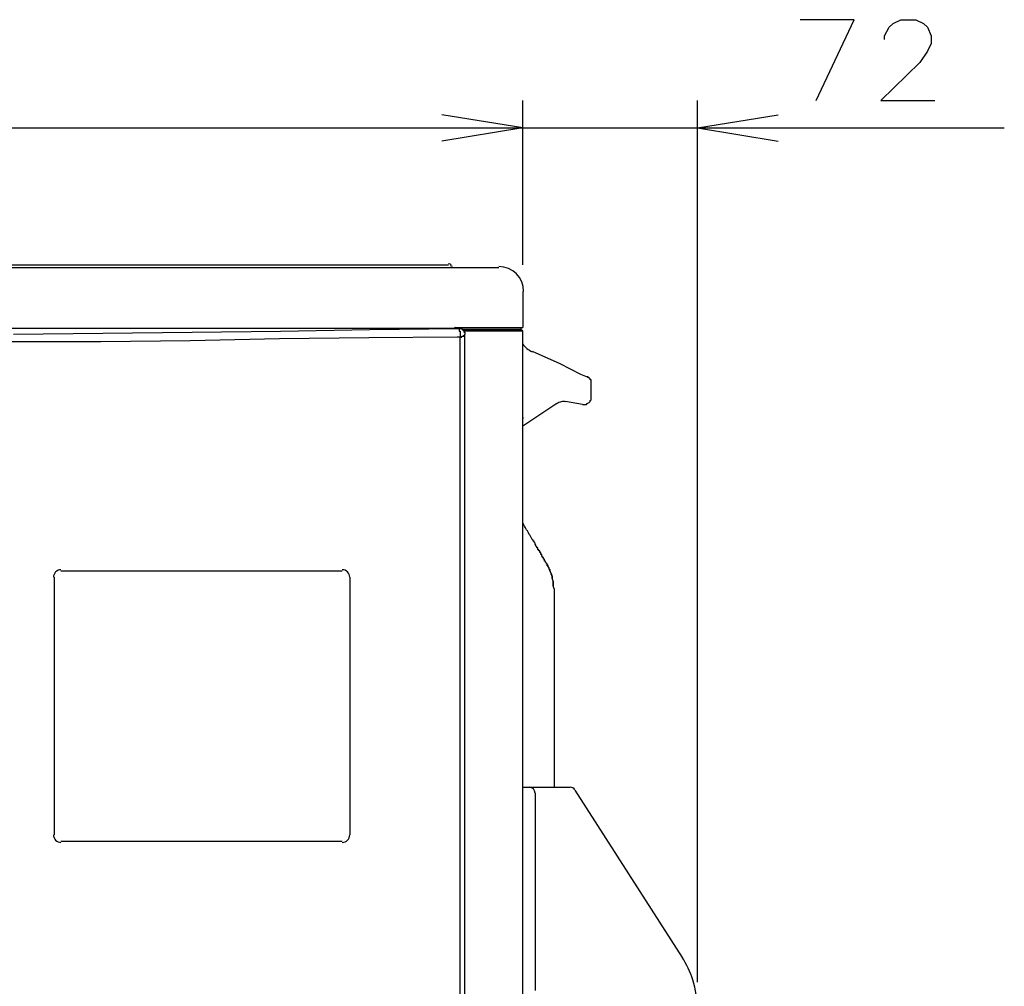
# Model space of a CAD drawing. Extents: x 37 to 181, y 155 to 200.
# Drawn here: x 132 to 150, y 180 to 198 of the extents above; entities that cross this region are included whole.
import ezdxf

# ---------------------------------------------------------------- set-up
doc = ezdxf.new("R2010")
doc.units = 0
doc.layers.add('WARSTWA_1', color=160, linetype='Continuous')

msp = doc.modelspace()

# ---------------------------------------------------------------- linework, layer by layer
at = {"layer": 'WARSTWA_1', "color": 251}
for p, q in [((147.659, 198.258), (146.654, 198.258)), ((146.953, 196.758), (147.659, 198.258)), ((148.382, 198.187), (148.523, 198.258)), ((148.523, 198.258), (148.805, 198.258)), ((148.805, 198.258), (148.947, 198.187)), ((148.223, 197.958), (148.311, 198.117)), ((148.311, 198.117), (148.382, 198.187)), ((148.947, 198.187), (149.017, 198.117)), ((149.017, 198.117), (149.088, 197.958)), ((148.223, 197.887), (148.223, 197.958)), ((149.088, 197.958), (149.088, 197.817)), ((149.017, 197.676), (148.876, 197.464)), ((149.088, 197.817), (149.017, 197.676)), ((148.876, 197.464), (148.153, 196.758)), ((141.503, 193.707), (141.503, 196.758)), ((141.503, 193.707), (141.503, 196.758)), ((144.748, 180.39), (144.748, 196.758)), ((148.153, 196.758), (149.158, 196.758)), ((141.503, 196.247), (140.004, 196.494)), ((141.503, 196.247), (140.004, 196.494)), ((144.748, 196.247), (146.248, 196.494)), ((123.74, 196.247), (141.503, 196.247)), ((138.504, 196.247), (144.748, 196.247)), ((141.503, 196.247), (140.004, 196)), ((141.503, 196.247), (140.004, 196)), ((144.748, 196.247), (150.446, 196.247)), ((144.748, 196.247), (146.248, 196)), ((106.86, 193.654), (140.603, 193.654)), ((107.707, 193.707), (139.756, 193.707)), ((139.756, 193.707), (140.127, 193.707)), ((140.197, 193.672), (140.162, 193.689)), ((140.603, 193.654), (141.062, 193.654)), ((141.503, 193.213), (141.503, 192.542)), ((138.028, 192.525), (109.436, 192.525)), ((138.046, 192.525), (138.028, 192.525)), ((138.063, 192.525), (138.046, 192.525)), ((138.099, 192.525), (138.063, 192.525)), ((138.116, 192.525), (138.099, 192.525)), ((138.134, 192.525), (138.116, 192.525)), ((138.151, 192.525), (138.134, 192.525)), ((138.169, 192.525), (138.151, 192.525)), ((138.187, 192.525), (138.169, 192.525)), ((138.204, 192.525), (138.187, 192.525)), ((138.222, 192.525), (138.204, 192.525)), ((138.716, 192.525), (138.222, 192.525)), ((138.663, 192.507), (140.304, 192.525)), ((138.733, 192.525), (138.716, 192.525)), ((138.751, 192.525), (138.733, 192.525)), ((138.769, 192.525), (138.751, 192.525)), ((138.786, 192.525), (138.769, 192.525)), ((138.804, 192.525), (138.786, 192.525)), ((138.822, 192.525), (138.804, 192.525)), ((138.839, 192.525), (138.822, 192.525)), ((138.857, 192.525), (138.839, 192.525)), ((138.875, 192.525), (138.857, 192.525)), ((138.91, 192.525), (138.875, 192.525)), ((140.304, 192.525), (138.91, 192.525)), ((140.251, 192.542), (140.603, 192.542)), ((140.304, 192.525), (140.321, 192.525)), ((140.304, 192.525), (140.304, 192.525)), ((140.304, 192.525), (140.321, 192.525)), ((140.321, 192.525), (140.321, 192.525)), ((140.321, 192.525), (140.321, 192.507)), ((140.321, 192.525), (140.321, 192.525)), ((140.321, 192.525), (140.321, 192.525)), ((140.321, 192.525), (140.321, 192.525)), ((140.321, 192.525), (140.321, 192.525)), ((140.321, 192.525), (140.321, 192.525)), ((140.321, 192.525), (140.321, 192.525)), ((140.321, 192.525), (140.321, 192.525)), ((140.321, 192.525), (140.321, 192.525)), ((140.321, 192.525), (140.321, 192.525)), ((140.321, 192.525), (140.339, 192.525)), ((140.339, 192.525), (140.339, 192.525)), ((140.339, 192.525), (140.356, 192.525)), ((140.356, 192.525), (140.356, 192.525)), ((140.356, 192.525), (140.374, 192.525)), ((140.374, 192.525), (140.374, 192.507)), ((140.603, 192.542), (141.503, 192.542)), ((141.467, 192.542), (141.467, 192.507)), ((132.048, 192.419), (133.706, 192.437)), ((133.706, 192.437), (135.365, 192.454)), ((135.365, 192.454), (137.005, 192.472)), ((138.645, 192.349), (136.987, 192.331)), ((137.005, 192.472), (138.663, 192.507)), ((140.286, 192.366), (138.645, 192.349)), ((140.304, 192.366), (140.286, 192.366)), ((140.321, 192.366), (140.304, 192.366)), ((140.304, 192.366), (140.304, 192.366)), ((140.304, 192.366), (140.304, 192.366)), ((140.304, 192.366), (140.304, 192.366)), ((140.321, 192.507), (140.321, 192.507)), ((140.321, 192.507), (140.321, 192.507)), ((140.321, 192.507), (140.321, 192.49)), ((140.321, 192.49), (140.321, 192.49)), ((140.321, 192.49), (140.321, 192.472)), ((140.321, 192.472), (140.339, 192.472)), ((140.339, 192.366), (140.321, 192.366)), ((140.321, 192.366), (140.321, 192.366)), ((140.321, 192.366), (140.321, 192.366)), ((140.321, 192.366), (140.321, 192.366)), ((140.339, 192.472), (140.339, 192.454)), ((140.339, 192.454), (140.339, 192.454)), ((140.339, 192.454), (140.339, 192.437)), ((140.339, 192.437), (140.339, 192.437)), ((140.339, 192.437), (140.339, 192.419)), ((140.339, 192.419), (140.339, 192.419)), ((140.339, 192.419), (140.339, 192.402)), ((140.339, 192.402), (140.339, 192.402)), ((140.339, 192.402), (140.339, 192.384)), ((140.339, 192.384), (140.339, 192.384)), ((140.339, 192.384), (140.339, 192.366)), ((140.339, 192.366), (140.356, 192.366)), ((140.339, 190.197), (140.339, 192.366)), ((140.339, 192.366), (140.339, 192.366)), ((140.356, 192.366), (140.356, 192.366)), ((140.356, 192.366), (140.374, 192.366)), ((140.374, 192.507), (140.374, 192.507)), ((140.374, 192.507), (140.392, 192.507)), ((140.603, 192.507), (140.374, 192.507)), ((140.374, 192.366), (140.374, 192.384)), ((140.374, 192.384), (140.392, 192.384)), ((140.392, 192.507), (140.392, 192.49)), ((140.603, 192.49), (140.392, 192.49)), ((140.392, 192.49), (140.392, 192.49)), ((140.392, 192.49), (140.409, 192.49)), ((140.392, 192.384), (140.392, 192.384)), ((140.392, 192.384), (140.392, 192.384)), ((140.392, 192.384), (140.409, 192.384)), ((140.409, 192.49), (140.409, 192.472)), ((140.409, 192.472), (140.409, 192.472)), ((140.409, 192.472), (140.409, 192.472)), ((140.409, 192.472), (140.409, 192.454)), ((140.603, 192.472), (140.409, 192.472)), ((140.409, 192.454), (140.427, 192.454)), ((140.409, 192.384), (140.409, 192.402)), ((140.409, 192.402), (140.409, 192.402)), ((140.409, 192.402), (140.427, 192.402)), ((140.409, 192.384), (140.409, 192.384)), ((140.427, 192.454), (140.427, 192.454)), ((140.427, 192.454), (140.427, 192.437)), ((140.427, 192.437), (140.427, 192.437)), ((140.427, 192.437), (140.427, 192.419)), ((140.427, 192.402), (140.427, 192.419)), ((140.427, 192.402), (140.427, 192.402)), ((140.427, 192.402), (140.427, 192.402)), ((140.427, 192.402), (140.427, 192.402)), ((140.427, 192.402), (140.427, 192.402)), ((140.427, 192.402), (140.427, 192.402)), ((140.427, 192.402), (140.427, 192.402)), ((140.427, 192.402), (140.427, 192.402)), ((140.427, 192.402), (140.427, 192.402)), ((140.427, 170.688), (140.427, 192.402)), ((141.467, 192.507), (140.603, 192.507)), ((141.485, 192.49), (140.603, 192.49)), ((141.503, 192.472), (140.603, 192.472)), ((141.503, 170.653), (141.503, 192.472)), ((133.671, 192.278), (132.013, 192.278)), ((135.329, 192.296), (133.671, 192.278)), ((136.987, 192.331), (135.329, 192.296)), ((141.679, 192.101), (142.191, 191.872)), ((142.191, 191.872), (142.579, 191.678)), ((142.579, 191.678), (142.702, 191.625)), ((142.72, 191.625), (142.702, 191.625)), ((142.72, 191.608), (142.72, 191.625)), ((142.738, 191.608), (142.72, 191.608)), ((142.755, 191.59), (142.738, 191.608)), ((142.755, 191.572), (142.755, 191.59)), ((142.773, 191.572), (142.755, 191.572)), ((142.773, 191.555), (142.773, 191.572)), ((142.773, 191.537), (142.773, 191.555)), ((142.773, 191.52), (142.773, 191.537)), ((142.773, 191.502), (142.773, 191.52)), ((142.773, 191.255), (142.773, 191.502)), ((142.773, 191.22), (142.773, 191.255)), ((142.138, 191.131), (141.503, 190.708)), ((142.508, 191.131), (142.297, 191.167)), ((142.614, 191.114), (142.508, 191.131)), ((142.614, 191.114), (142.649, 191.114)), ((142.649, 191.114), (142.667, 191.114)), ((142.667, 191.114), (142.685, 191.114)), ((142.685, 191.114), (142.702, 191.131)), ((142.702, 191.131), (142.738, 191.149)), ((142.738, 191.149), (142.755, 191.167)), ((142.755, 191.184), (142.773, 191.202)), ((142.755, 191.167), (142.755, 191.184)), ((142.773, 191.202), (142.773, 191.22)), ((141.52, 190.867), (141.503, 190.867)), ((141.503, 190.867), (141.503, 190.867)), ((141.503, 190.867), (141.503, 190.867)), ((141.503, 190.867), (141.503, 190.85)), ((141.52, 190.867), (141.503, 190.867)), ((141.503, 190.867), (141.503, 190.867)), ((141.503, 190.867), (141.503, 190.867)), ((141.503, 190.867), (141.503, 190.867)), ((141.503, 190.867), (141.503, 190.867)), ((141.503, 190.867), (141.503, 190.867)), ((141.503, 190.867), (141.503, 190.867)), ((141.503, 190.867), (141.503, 190.867)), ((141.503, 190.867), (141.503, 190.85)), ((141.52, 190.867), (141.503, 190.867)), ((141.503, 190.867), (141.503, 190.867)), ((141.503, 190.867), (141.503, 190.867)), ((141.503, 190.867), (141.503, 190.867)), ((141.503, 190.867), (141.503, 190.867)), ((141.503, 190.867), (141.503, 190.867)), ((141.503, 190.867), (141.503, 190.867)), ((141.503, 190.867), (141.503, 190.867)), ((141.503, 190.867), (141.503, 190.867)), ((141.503, 190.85), (141.503, 190.85)), ((141.503, 190.85), (141.503, 190.85)), ((141.503, 190.85), (141.503, 190.85)), ((141.503, 190.85), (141.503, 190.85)), ((141.503, 190.85), (141.503, 190.85)), ((141.52, 190.867), (141.52, 190.867)), ((141.52, 190.867), (141.52, 190.867)), ((141.52, 190.867), (141.52, 190.867)), ((140.339, 188.027), (140.339, 190.197)), ((141.52, 188.891), (141.503, 188.909)), ((141.538, 188.856), (141.52, 188.891)), ((141.556, 188.821), (141.538, 188.856)), ((141.573, 188.786), (141.556, 188.821)), ((141.591, 188.768), (141.573, 188.786)), ((141.609, 188.733), (141.591, 188.768)), ((141.626, 188.697), (141.609, 188.733)), ((141.644, 188.68), (141.626, 188.697)), ((141.662, 188.645), (141.644, 188.68)), ((141.679, 188.609), (141.662, 188.645)), ((141.697, 188.592), (141.679, 188.609)), ((141.697, 188.574), (141.697, 188.592)), ((141.715, 188.574), (141.697, 188.574)), ((141.715, 188.556), (141.715, 188.574)), ((141.732, 188.539), (141.715, 188.556)), ((141.732, 188.521), (141.732, 188.539)), ((141.75, 188.503), (141.732, 188.521)), ((141.75, 188.485), (141.75, 188.503)), ((141.75, 188.503), (141.75, 188.503)), ((141.767, 188.468), (141.75, 188.485)), ((141.767, 188.468), (141.767, 188.468)), ((141.767, 188.45), (141.767, 188.468)), ((141.767, 188.468), (141.767, 188.468)), ((141.785, 188.45), (141.767, 188.45)), ((141.785, 188.433), (141.785, 188.45)), ((141.785, 188.45), (141.785, 188.45)), ((141.785, 188.45), (141.785, 188.45)), ((141.785, 188.415), (141.785, 188.433)), ((141.785, 188.433), (141.785, 188.433)), ((141.785, 188.433), (141.785, 188.433)), ((141.785, 188.433), (141.785, 188.433)), ((141.803, 188.415), (141.785, 188.415)), ((141.803, 188.397), (141.803, 188.415)), ((141.803, 188.415), (141.803, 188.415)), ((141.803, 188.415), (141.803, 188.415)), ((141.803, 188.415), (141.803, 188.415)), ((141.82, 188.397), (141.803, 188.397)), ((141.803, 188.397), (141.803, 188.397)), ((141.803, 188.397), (141.803, 188.397)), ((141.82, 188.38), (141.82, 188.397)), ((141.82, 188.362), (141.82, 188.38)), ((141.82, 188.38), (141.82, 188.38)), ((141.82, 188.38), (141.82, 188.38)), ((141.82, 188.38), (141.82, 188.38)), ((141.82, 188.38), (141.82, 188.38)), ((141.838, 188.362), (141.82, 188.362)), ((141.82, 188.362), (141.82, 188.362)), ((141.838, 188.345), (141.838, 188.362)), ((141.838, 188.362), (141.838, 188.362)), ((141.838, 188.327), (141.838, 188.345)), ((141.838, 188.345), (141.838, 188.345)), ((141.838, 188.345), (141.838, 188.345)), ((141.838, 188.345), (141.838, 188.345)), ((141.838, 188.345), (141.838, 188.345)), ((141.856, 188.327), (141.838, 188.327)), ((141.838, 188.327), (141.838, 188.327)), ((141.856, 188.309), (141.856, 188.327)), ((141.856, 188.327), (141.856, 188.327)), ((141.856, 188.327), (141.856, 188.327)), ((141.856, 188.327), (141.856, 188.327)), ((141.856, 188.292), (141.856, 188.309)), ((141.856, 188.309), (141.856, 188.309)), ((141.856, 188.309), (141.856, 188.309)), ((141.856, 188.309), (141.856, 188.309)), ((141.856, 188.309), (141.856, 188.309)), ((141.856, 188.309), (141.856, 188.309)), ((141.856, 188.309), (141.856, 188.309)), ((141.856, 188.309), (141.856, 188.309)), ((141.856, 188.309), (141.856, 188.309)), ((141.856, 188.309), (141.856, 188.309)), ((141.873, 188.292), (141.856, 188.292)), ((141.873, 188.274), (141.873, 188.292)), ((141.873, 188.292), (141.873, 188.292)), ((141.873, 188.292), (141.873, 188.292)), ((141.873, 188.292), (141.873, 188.292)), ((141.873, 188.292), (141.873, 188.292)), ((141.873, 188.292), (141.873, 188.292)), ((141.873, 188.292), (141.873, 188.292)), ((141.873, 188.292), (141.873, 188.292)), ((141.873, 188.292), (141.873, 188.292)), ((141.873, 188.292), (141.873, 188.292)), ((141.873, 188.292), (141.873, 188.292)), ((141.873, 188.292), (141.873, 188.292)), ((141.891, 188.274), (141.873, 188.274)), ((141.873, 188.274), (141.873, 188.274)), ((141.873, 188.274), (141.873, 188.274)), ((141.873, 188.274), (141.873, 188.274)), ((141.873, 188.274), (141.873, 188.274)), ((141.873, 188.274), (141.873, 188.274)), ((141.873, 188.274), (141.873, 188.274)), ((141.873, 188.274), (141.873, 188.274)), ((141.873, 188.274), (141.873, 188.274)), ((141.873, 188.274), (141.873, 188.274)), ((141.873, 188.274), (141.873, 188.274)), ((141.891, 188.256), (141.891, 188.274)), ((141.891, 188.274), (141.891, 188.274)), ((141.891, 188.274), (141.891, 188.274)), ((141.891, 188.274), (141.891, 188.274)), ((141.891, 188.239), (141.891, 188.256)), ((141.891, 188.256), (141.891, 188.256)), ((141.891, 188.256), (141.891, 188.256)), ((141.891, 188.256), (141.891, 188.256)), ((141.891, 188.256), (141.891, 188.256)), ((141.891, 188.256), (141.891, 188.256)), ((141.891, 188.256), (141.891, 188.256)), ((141.891, 188.256), (141.891, 188.256)), ((141.891, 188.256), (141.891, 188.256)), ((141.891, 188.256), (141.891, 188.256)), ((141.891, 188.256), (141.891, 188.256)), ((141.891, 188.256), (141.891, 188.256)), ((141.891, 188.256), (141.891, 188.256)), ((141.891, 188.256), (141.891, 188.256)), ((141.891, 188.256), (141.891, 188.256)), ((141.891, 188.256), (141.891, 188.256)), ((141.891, 188.256), (141.891, 188.256)), ((141.891, 188.256), (141.891, 188.256)), ((141.891, 188.256), (141.891, 188.256)), ((141.891, 188.256), (141.891, 188.256)), ((141.891, 188.256), (141.891, 188.256)), ((141.891, 188.256), (141.891, 188.256)), ((141.891, 188.256), (141.891, 188.256)), ((141.891, 188.256), (141.891, 188.256)), ((141.891, 188.256), (141.891, 188.256)), ((141.891, 188.256), (141.891, 188.256)), ((141.891, 188.256), (141.891, 188.256)), ((141.891, 188.256), (141.891, 188.256)), ((141.891, 188.256), (141.891, 188.256)), ((141.891, 188.256), (141.891, 188.256)), ((141.891, 188.256), (141.891, 188.256)), ((141.891, 188.256), (141.891, 188.256)), ((141.891, 188.256), (141.891, 188.256)), ((141.891, 188.256), (141.891, 188.256)), ((141.891, 188.256), (141.891, 188.256)), ((141.891, 188.256), (141.891, 188.256)), ((141.891, 188.256), (141.891, 188.256)), ((141.891, 188.256), (141.891, 188.256)), ((141.891, 188.256), (141.891, 188.256)), ((141.891, 188.256), (141.891, 188.256)), ((141.891, 188.256), (141.891, 188.256)), ((141.891, 188.256), (141.891, 188.256)), ((141.891, 188.256), (141.891, 188.256)), ((141.891, 188.256), (141.891, 188.256)), ((141.891, 188.256), (141.891, 188.256)), ((141.891, 188.256), (141.891, 188.256)), ((141.891, 188.256), (141.891, 188.256)), ((141.891, 188.256), (141.891, 188.256)), ((141.891, 188.256), (141.891, 188.256)), ((141.891, 188.256), (141.891, 188.256)), ((141.891, 188.256), (141.891, 188.256)), ((141.891, 188.256), (141.891, 188.256)), ((141.891, 188.256), (141.891, 188.256)), ((141.891, 188.256), (141.891, 188.256)), ((141.891, 188.256), (141.891, 188.256)), ((141.891, 188.256), (141.891, 188.256)), ((141.908, 188.239), (141.891, 188.239)), ((141.891, 188.239), (141.891, 188.239)), ((141.891, 188.239), (141.891, 188.239)), ((141.891, 188.239), (141.891, 188.239)), ((141.891, 188.239), (141.891, 188.239)), ((141.891, 188.239), (141.891, 188.239)), ((141.891, 188.239), (141.891, 188.239)), ((141.891, 188.239), (141.891, 188.239)), ((141.891, 188.239), (141.891, 188.239)), ((141.891, 188.239), (141.891, 188.239)), ((141.891, 188.239), (141.891, 188.239)), ((141.891, 188.239), (141.891, 188.239)), ((141.891, 188.239), (141.891, 188.239)), ((141.891, 188.239), (141.891, 188.239)), ((141.891, 188.239), (141.891, 188.239)), ((141.891, 188.239), (141.891, 188.239)), ((141.908, 188.221), (141.908, 188.239)), ((141.908, 188.239), (141.908, 188.239)), ((141.908, 188.239), (141.908, 188.239)), ((141.908, 188.239), (141.908, 188.239)), ((141.908, 188.239), (141.908, 188.239)), ((141.908, 188.239), (141.908, 188.239)), ((141.908, 188.204), (141.908, 188.221)), ((141.908, 188.221), (141.908, 188.221)), ((141.908, 188.221), (141.908, 188.221)), ((141.908, 188.221), (141.908, 188.221)), ((141.908, 188.221), (141.908, 188.221)), ((141.908, 188.221), (141.908, 188.221)), ((141.908, 188.221), (141.908, 188.221)), ((141.908, 188.221), (141.908, 188.221)), ((141.908, 188.221), (141.908, 188.221)), ((141.908, 188.221), (141.908, 188.221)), ((141.908, 188.221), (141.908, 188.221)), ((141.908, 188.221), (141.908, 188.221)), ((141.926, 188.204), (141.908, 188.204)), ((141.908, 188.204), (141.908, 188.204)), ((141.908, 188.204), (141.908, 188.204)), ((141.926, 188.186), (141.926, 188.204)), ((141.926, 188.204), (141.926, 188.204)), ((141.926, 188.204), (141.926, 188.204)), ((141.926, 188.204), (141.926, 188.204)), ((141.926, 188.204), (141.926, 188.204)), ((141.926, 188.204), (141.926, 188.204)), ((141.926, 188.204), (141.926, 188.204)), ((141.926, 188.204), (141.926, 188.204)), ((141.926, 188.204), (141.926, 188.204)), ((141.944, 188.168), (141.926, 188.186)), ((141.926, 188.186), (141.926, 188.186)), ((141.926, 188.186), (141.926, 188.186)), ((141.926, 188.186), (141.926, 188.186)), ((141.926, 188.186), (141.926, 188.186)), ((141.926, 188.186), (141.926, 188.186)), ((141.926, 188.186), (141.926, 188.186)), ((141.926, 188.186), (141.926, 188.186)), ((141.926, 188.186), (141.926, 188.186)), ((141.926, 188.186), (141.926, 188.186)), ((141.926, 188.186), (141.926, 188.186)), ((141.926, 188.186), (141.926, 188.186)), ((141.926, 188.186), (141.926, 188.186)), ((141.944, 188.151), (141.944, 188.168)), ((141.944, 188.168), (141.944, 188.168)), ((141.944, 188.168), (141.944, 188.168)), ((141.944, 188.168), (141.944, 188.168)), ((141.944, 188.168), (141.944, 188.168)), ((141.944, 188.168), (141.944, 188.168)), ((141.944, 188.168), (141.944, 188.168)), ((141.944, 188.168), (141.944, 188.168)), ((141.944, 188.168), (141.944, 188.168)), ((141.944, 188.168), (141.944, 188.168)), ((141.944, 188.168), (141.944, 188.168)), ((141.944, 188.168), (141.944, 188.168)), ((141.944, 188.168), (141.944, 188.168)), ((141.944, 188.168), (141.944, 188.168)), ((141.944, 188.168), (141.944, 188.168)), ((141.944, 188.168), (141.944, 188.168)), ((141.944, 188.168), (141.944, 188.168)), ((141.944, 188.168), (141.944, 188.168)), ((141.944, 188.168), (141.944, 188.168)), ((141.944, 188.168), (141.944, 188.168)), ((141.944, 188.168), (141.944, 188.168)), ((141.944, 188.168), (141.944, 188.168)), ((141.944, 188.168), (141.944, 188.168)), ((141.944, 188.168), (141.944, 188.168)), ((141.944, 188.168), (141.944, 188.168)), ((141.944, 188.168), (141.944, 188.168)), ((141.944, 188.168), (141.944, 188.168)), ((141.944, 188.168), (141.944, 188.168)), ((141.944, 188.168), (141.944, 188.168)), ((141.944, 188.168), (141.944, 188.168)), ((141.961, 188.151), (141.944, 188.151)), ((141.944, 188.151), (141.944, 188.151)), ((141.944, 188.151), (141.944, 188.151)), ((141.944, 188.151), (141.944, 188.151)), ((141.944, 188.151), (141.944, 188.151)), ((141.944, 188.151), (141.944, 188.151)), ((141.944, 188.151), (141.944, 188.151)), ((141.944, 188.151), (141.944, 188.151)), ((141.944, 188.151), (141.944, 188.151)), ((141.944, 188.151), (141.944, 188.151)), ((141.944, 188.151), (141.944, 188.151)), ((141.944, 188.151), (141.944, 188.151)), ((141.944, 188.151), (141.944, 188.151)), ((141.944, 188.151), (141.944, 188.151)), ((141.944, 188.151), (141.944, 188.151)), ((141.944, 188.151), (141.944, 188.151)), ((141.944, 188.151), (141.944, 188.151)), ((141.944, 188.151), (141.944, 188.151)), ((141.944, 188.151), (141.944, 188.151)), ((141.944, 188.151), (141.944, 188.151)), ((141.944, 188.151), (141.944, 188.151)), ((141.944, 188.151), (141.944, 188.151)), ((141.944, 188.151), (141.944, 188.151)), ((141.944, 188.151), (141.944, 188.151)), ((141.944, 188.151), (141.944, 188.151)), ((141.944, 188.151), (141.944, 188.151)), ((141.944, 188.151), (141.944, 188.151)), ((141.944, 188.151), (141.944, 188.151)), ((141.944, 188.151), (141.944, 188.151)), ((141.944, 188.151), (141.944, 188.151)), ((141.944, 188.151), (141.944, 188.151)), ((141.944, 188.151), (141.944, 188.151)), ((141.944, 188.151), (141.944, 188.151)), ((141.944, 188.151), (141.944, 188.151)), ((141.944, 188.151), (141.944, 188.151)), ((141.944, 188.151), (141.944, 188.151)), ((141.944, 188.151), (141.944, 188.151)), ((141.944, 188.151), (141.944, 188.151)), ((141.944, 188.151), (141.944, 188.151)), ((141.944, 188.151), (141.944, 188.151)), ((141.944, 188.133), (141.979, 188.098)), ((141.961, 188.133), (141.961, 188.151)), ((141.961, 188.151), (141.961, 188.151)), ((141.961, 188.151), (141.961, 188.151)), ((141.961, 188.151), (141.961, 188.151)), ((141.961, 188.151), (141.961, 188.151)), ((141.961, 188.151), (141.961, 188.151)), ((141.961, 188.151), (141.961, 188.151)), ((141.961, 188.151), (141.961, 188.151)), ((141.961, 188.151), (141.961, 188.151)), ((141.961, 188.151), (141.961, 188.151)), ((141.961, 188.151), (141.961, 188.151)), ((141.961, 188.151), (141.961, 188.151)), ((141.961, 188.151), (141.961, 188.151)), ((141.961, 188.151), (141.961, 188.151)), ((141.961, 188.151), (141.961, 188.151)), ((141.961, 188.151), (141.961, 188.151)), ((141.961, 188.151), (141.961, 188.151)), ((141.961, 188.151), (141.961, 188.151)), ((141.961, 188.151), (141.961, 188.151)), ((141.961, 188.151), (141.961, 188.151)), ((141.961, 188.151), (141.961, 188.151)), ((141.961, 188.151), (141.961, 188.151)), ((141.961, 188.151), (141.961, 188.151)), ((141.961, 188.151), (141.961, 188.151)), ((141.961, 188.151), (141.961, 188.151)), ((141.961, 188.151), (141.961, 188.151)), ((141.961, 188.151), (141.961, 188.151)), ((141.961, 188.151), (141.961, 188.151)), ((141.961, 188.151), (141.961, 188.151)), ((141.961, 188.151), (141.961, 188.151)), ((141.961, 188.151), (141.961, 188.151)), ((141.979, 188.115), (141.961, 188.133)), ((141.961, 188.133), (141.961, 188.133)), ((141.979, 188.098), (141.961, 188.133)), ((132.93, 188.027), (138.151, 188.027)), ((140.339, 185.875), (140.339, 188.027)), ((141.979, 188.098), (141.979, 188.115)), ((141.979, 188.098), (141.997, 188.062)), ((141.997, 188.08), (141.979, 188.098)), ((141.997, 188.062), (141.979, 188.098)), ((141.997, 188.062), (141.997, 188.08)), ((141.997, 188.062), (142.014, 188.009)), ((142.014, 188.045), (141.997, 188.062)), ((142.014, 188.009), (141.997, 188.062)), ((142.014, 188.027), (142.014, 188.045)), ((142.014, 188.009), (142.014, 188.027)), ((142.014, 188.009), (142.032, 187.974)), ((142.032, 187.974), (142.014, 188.009)), ((142.032, 187.974), (142.014, 188.009)), ((142.032, 187.974), (142.05, 187.921)), ((142.032, 187.956), (142.032, 187.974)), ((142.05, 187.921), (142.032, 187.974)), ((132.807, 183.124), (132.807, 187.904)), ((138.292, 187.904), (138.292, 183.124)), ((142.05, 187.921), (142.05, 187.868)), ((142.05, 187.886), (142.05, 187.921)), ((142.067, 187.833), (142.05, 187.886)), ((142.05, 187.868), (142.067, 187.833)), ((142.067, 187.833), (142.067, 187.78)), ((142.067, 187.78), (142.067, 187.833)), ((142.067, 187.78), (142.067, 187.727)), ((142.067, 187.745), (142.067, 187.78)), ((142.085, 187.692), (142.067, 187.745)), ((142.067, 187.727), (142.085, 187.692)), ((142.085, 187.692), (142.085, 187.692)), ((142.085, 187.692), (142.085, 187.657)), ((142.085, 187.657), (142.085, 187.621)), ((142.085, 187.621), (142.085, 187.374)), ((142.085, 187.374), (142.085, 184.005)), ((140.339, 183.706), (140.339, 185.875)), ((141.503, 184.005), (141.626, 184.005)), ((141.626, 184.005), (141.926, 184.005)), ((141.926, 184.005), (142.385, 184.005)), ((142.473, 183.952), (144.466, 180.848)), ((141.732, 183.899), (141.732, 183.882)), ((141.732, 183.882), (141.732, 180.231)), ((140.339, 181.536), (140.339, 183.706)), ((138.151, 183), (132.93, 183)), ((140.339, 179.366), (140.339, 181.536))]:
    msp.add_line(p, q, dxfattribs=at)
for points in [[(140.177, 193.704), (140.164, 193.717), (140.145, 193.724), (140.127, 193.724)], [(140.177, 193.704), (140.164, 193.717), (140.145, 193.724), (140.127, 193.724)], [(140.19, 193.664), (140.197, 193.658), (140.206, 193.654), (140.215, 193.654)], [(140.19, 193.664), (140.197, 193.658), (140.206, 193.654), (140.215, 193.654)], [(141.52, 193.213), (141.52, 193.466), (141.315, 193.672), (141.062, 193.672)], [(141.52, 193.213), (141.52, 193.466), (141.315, 193.672), (141.062, 193.672)], [(140.251, 192.542), (140.244, 192.542), (140.238, 192.539), (140.235, 192.533)], [(140.251, 192.542), (140.244, 192.542), (140.238, 192.539), (140.235, 192.533)], [(141.467, 192.507), (141.467, 192.498), (141.476, 192.49), (141.485, 192.49)], [(141.467, 192.507), (141.467, 192.498), (141.476, 192.49), (141.485, 192.49)], [(141.503, 192.472), (141.503, 192.482), (141.495, 192.49), (141.485, 192.49)], [(141.503, 192.472), (141.503, 192.482), (141.495, 192.49), (141.485, 192.49)], [(141.502, 192.239), (141.547, 192.175), (141.609, 192.125), (141.68, 192.092)], [(141.502, 192.239), (141.547, 192.175), (141.609, 192.125), (141.68, 192.092)], [(142.176, 191.151), (142.16, 191.144), (142.146, 191.136), (142.132, 191.127)], [(142.176, 191.151), (142.16, 191.144), (142.146, 191.136), (142.132, 191.127)], [(132.93, 188.045), (132.853, 188.045), (132.789, 187.981), (132.789, 187.904)], [(132.93, 188.045), (132.853, 188.045), (132.789, 187.981), (132.789, 187.904)], [(138.292, 187.904), (138.292, 187.981), (138.229, 188.045), (138.151, 188.045)], [(141.732, 183.899), (141.732, 183.958), (141.685, 184.005), (141.626, 184.005)], [(141.732, 183.899), (141.732, 183.958), (141.685, 184.005), (141.626, 184.005)], [(142.474, 183.957), (142.454, 183.987), (142.421, 184.005), (142.385, 184.005)], [(142.474, 183.957), (142.454, 183.987), (142.421, 184.005), (142.385, 184.005)], [(132.789, 183.124), (132.789, 183.046), (132.853, 182.982), (132.93, 182.982)], [(132.789, 183.124), (132.789, 183.046), (132.853, 182.982), (132.93, 182.982)], [(138.151, 182.982), (138.229, 182.982), (138.292, 183.046), (138.292, 183.124)], [(138.151, 182.982), (138.229, 182.982), (138.292, 183.046), (138.292, 183.124)], [(144.662, 180.428), (144.614, 180.577), (144.547, 180.719), (144.463, 180.85)], [(144.662, 180.428), (144.614, 180.577), (144.547, 180.719), (144.463, 180.85)], [(144.748, 179.878), (144.748, 180.065), (144.719, 180.25), (144.662, 180.428)]]:
    msp.add_open_spline(points, degree=3, dxfattribs=at)
msp.add_open_spline([(142.298, 191.164), (142.286, 191.166), (142.273, 191.167), (142.261, 191.167), (142.232, 191.167), (142.203, 191.161), (142.176, 191.151)], degree=3, knots=[0, 0, 0, 0, 1, 1, 1, 2, 2, 2, 2], dxfattribs=at)

doc.saveas('drawing.dxf')
